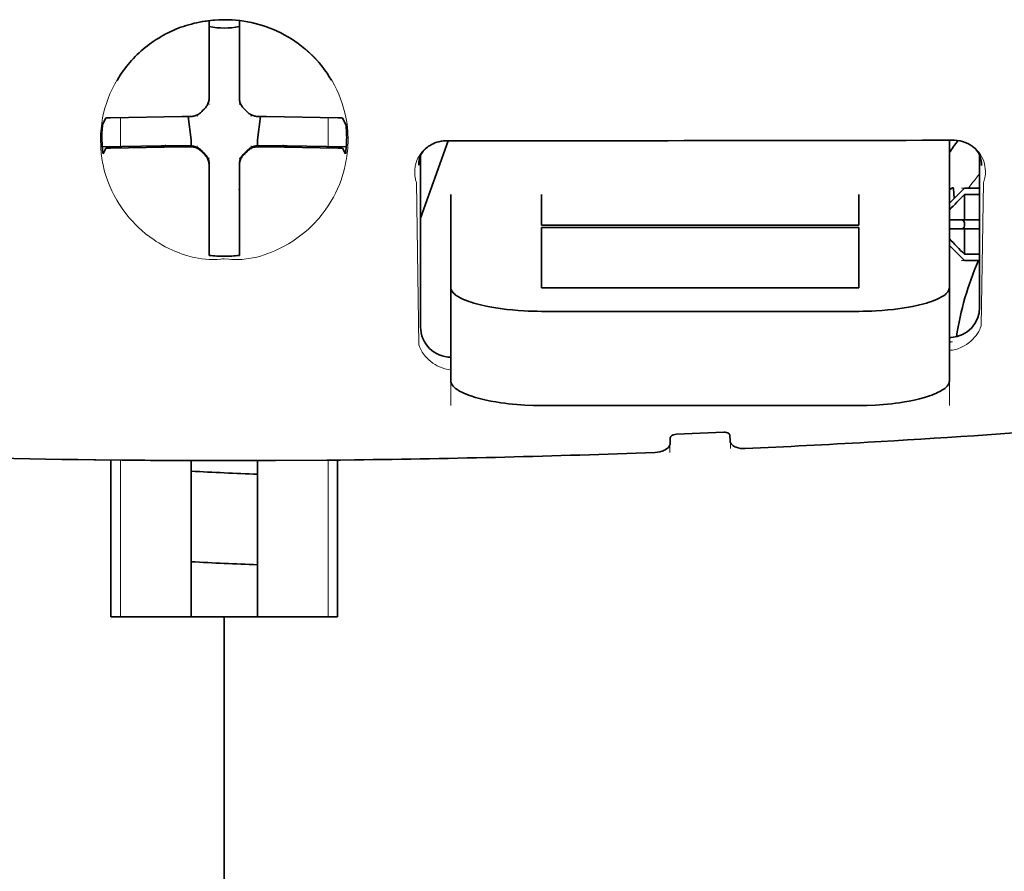
# Model space of a CAD drawing. Units: millimetres. Extents: x -2962 to 12771, y 2859 to 5344.
# Drawn here: x 9188 to 9221, y 4091 to 4119 of the extents above; entities that cross this region are included whole.
import ezdxf

# ---------------------------------------------------------------- set-up
doc = ezdxf.new("R2010")
doc.units = ezdxf.units.MM

msp = doc.modelspace()

# ---------------------------------------------------------------- linework, layer by layer
at = {"color": 5, "lineweight": 35, "ltscale": 0.028534}
for p, q in [((9194.646, 4116.494), (9194.646, 4118.76)), ((9195.638, 4116.494), (9195.638, 4118.76))]:
    msp.add_line(p, q, dxfattribs=at)
at = {"color": 5, "lineweight": 35, "ltscale": 6.5e-05}
msp.add_line((9191.619, 4116.795), (9191.617, 4116.791), dxfattribs=at)
at = {"color": 5, "lineweight": 35, "ltscale": 0.003456}
for p, q in [((9194.646, 4116.22), (9194.646, 4116.494)), ((9195.638, 4116.22), (9195.638, 4116.494))]:
    msp.add_line(p, q, dxfattribs=at)
at = {"color": 5, "lineweight": 13, "ltscale": 0.000351}
for p, q in [((9194.646, 4116.026), (9194.646, 4115.998)), ((9195.638, 4116.026), (9195.638, 4115.998)), ((9194.254, 4115.635), (9194.254, 4115.607)), ((9196.029, 4115.635), (9196.029, 4115.607)), ((9194.254, 4114.643), (9194.254, 4114.615)), ((9196.029, 4114.643), (9196.029, 4114.615)), ((9194.646, 4114.251), (9194.646, 4114.223)), ((9195.638, 4114.251), (9195.638, 4114.223))]:
    msp.add_line(p, q, dxfattribs=at)
at = {"color": 5, "lineweight": 35, "ltscale": 0.003098}
for p, q in [((9191.256, 4115.558), (9191.146, 4115.339)), ((9199.027, 4115.558), (9199.138, 4115.339))]:
    msp.add_line(p, q, dxfattribs=at)
at = {"color": 5, "lineweight": 35, "ltscale": 0.02964}
for p, q in [((9193.756, 4115.604), (9191.403, 4115.564)), ((9196.528, 4115.604), (9198.881, 4115.564)), ((9193.756, 4114.612), (9191.403, 4114.572)), ((9196.528, 4114.612), (9198.881, 4114.572))]:
    msp.add_line(p, q, dxfattribs=at)
at = {"color": 5, "lineweight": 13, "ltscale": 0.011939}
for p, q in [((9191.735, 4114.617), (9191.735, 4115.565)), ((9198.549, 4114.617), (9198.549, 4115.565))]:
    msp.add_line(p, q, dxfattribs=at)
at = {"color": 5, "lineweight": 35, "ltscale": 0.003486}
for p, q in [((9194.032, 4115.607), (9193.756, 4115.604)), ((9196.251, 4115.607), (9196.528, 4115.604)), ((9194.032, 4114.615), (9193.756, 4114.612)), ((9196.251, 4114.615), (9196.528, 4114.612))]:
    msp.add_line(p, q, dxfattribs=at)
at = {"color": 5, "lineweight": 35, "ltscale": 0.009715}
for p, q in [((9193.955, 4115.607), (9194.05, 4114.841)), ((9196.329, 4115.607), (9196.233, 4114.841))]:
    msp.add_line(p, q, dxfattribs=at)
at = {"color": 5, "lineweight": 35, "ltscale": 0.002507}
for p, q in [((9194.05, 4114.841), (9194.05, 4114.642)), ((9196.233, 4114.841), (9196.233, 4114.642))]:
    msp.add_line(p, q, dxfattribs=at)
at = {"color": 5, "lineweight": 35, "ltscale": 0.034046}
msp.add_line((9201.592, 4112.261), (9202.501, 4114.807), dxfattribs=at)
at = {"color": 5, "lineweight": 35, "ltscale": 0.022381}
msp.add_line((9218.959, 4113.049), (9218.959, 4114.826), dxfattribs=at)
at = {"color": 5, "lineweight": 35, "ltscale": 0.02439}
for p, q in [((9193.07, 4114.64), (9191.134, 4114.607)), ((9197.213, 4114.64), (9199.149, 4114.607))]:
    msp.add_line(p, q, dxfattribs=at)
at = {"color": 5, "lineweight": 35, "ltscale": 0.002685}
for p, q in [((9191.256, 4114.566), (9191.16, 4114.376)), ((9199.027, 4114.566), (9199.123, 4114.376))]:
    msp.add_line(p, q, dxfattribs=at)
at = {"color": 5, "lineweight": 35, "ltscale": 0.004571}
for p, q in [((9193.433, 4114.643), (9193.07, 4114.64)), ((9196.85, 4114.643), (9197.213, 4114.64))]:
    msp.add_line(p, q, dxfattribs=at)
at = {"color": 5, "lineweight": 13, "ltscale": 0.00045}
for p, q in [((9193.221, 4114.642), (9193.212, 4114.676)), ((9197.072, 4114.676), (9197.063, 4114.642))]:
    msp.add_line(p, q, dxfattribs=at)
at = {"color": 5, "lineweight": 35, "ltscale": 0.007547}
for p, q in [((9193.433, 4114.643), (9194.032, 4114.643)), ((9196.251, 4114.643), (9196.85, 4114.643))]:
    msp.add_line(p, q, dxfattribs=at)
at = {"color": 5, "lineweight": 35, "ltscale": 0.07133}
msp.add_line((9201.592, 4114.352), (9201.592, 4108.689), dxfattribs=at)
at = {"color": 5, "lineweight": 35, "ltscale": 0.063321}
msp.add_line((9219.951, 4109.336), (9219.951, 4114.363), dxfattribs=at)
at = {"color": 5, "lineweight": 35, "ltscale": 0.000351}
for p, q in [((9194.646, 4114.029), (9194.646, 4114.001)), ((9195.638, 4114.029), (9195.638, 4114.001))]:
    msp.add_line(p, q, dxfattribs=at)
at = {"color": 5, "lineweight": 35, "ltscale": 0.003516}
for p, q in [((9194.646, 4114.001), (9194.646, 4113.722)), ((9195.638, 4114.001), (9195.638, 4113.722))]:
    msp.add_line(p, q, dxfattribs=at)
at = {"color": 5, "lineweight": 35, "ltscale": 0.00015}
msp.add_line((9220.016, 4114.011), (9220.016, 4113.999), dxfattribs=at)
at = {"color": 5, "lineweight": 35, "ltscale": 0.030136}
for p, q in [((9194.646, 4113.722), (9194.646, 4111.33)), ((9195.638, 4113.722), (9195.638, 4111.33))]:
    msp.add_line(p, q, dxfattribs=at)
at = {"color": 5, "lineweight": 13, "ltscale": 0.067184}
msp.add_line((9201.454, 4113.433), (9201.535, 4108.1), dxfattribs=at)
at = {"color": 5, "lineweight": 13, "ltscale": 0.059205}
msp.add_line((9220.078, 4113.426), (9220.006, 4108.726), dxfattribs=at)
at = {"color": 5, "lineweight": 13, "ltscale": 0.000442}
msp.add_line((9195.638, 4113.218), (9195.604, 4113.209), dxfattribs=at)
at = {"color": 5, "lineweight": 35, "ltscale": 0.007071}
for p, q in [((9219.356, 4113.154), (9218.959, 4112.757)), ((9219.356, 4110.971), (9218.959, 4111.368))]:
    msp.add_line(p, q, dxfattribs=at)
at = {"color": 5, "lineweight": 35, "ltscale": 0.004095}
msp.add_line((9219.095, 4113.239), (9219.116, 4112.914), dxfattribs=at)
at = {"color": 5, "lineweight": 35, "ltscale": 0.001768}
for p, q in [((9219.455, 4113.253), (9219.356, 4113.154)), ((9219.455, 4110.872), (9219.356, 4110.971))]:
    msp.add_line(p, q, dxfattribs=at)
at = {"color": 5, "lineweight": 13, "ltscale": 0.0075}
for p, q in [((9219.356, 4113.253), (9219.951, 4113.253)), ((9219.356, 4112.211), (9219.951, 4112.211)), ((9219.356, 4111.914), (9219.951, 4111.914)), ((9219.356, 4110.872), (9219.951, 4110.872))]:
    msp.add_line(p, q, dxfattribs=at)
at = {"color": 5, "lineweight": 35, "ltscale": 0.00625}
for p, q in [((9219.455, 4113.253), (9219.951, 4113.253)), ((9219.951, 4113.044), (9219.455, 4113.044)), ((9219.951, 4111.081), (9219.455, 4111.081)), ((9219.455, 4110.872), (9219.951, 4110.872))]:
    msp.add_line(p, q, dxfattribs=at)
at = {"color": 5, "lineweight": 35, "ltscale": 0.012499}
for p, q in [((9202.585, 4113.049), (9202.585, 4112.056)), ((9205.562, 4113.049), (9205.562, 4112.056)), ((9215.982, 4112.056), (9215.982, 4113.049)), ((9218.959, 4112.056), (9218.959, 4113.049))]:
    msp.add_line(p, q, dxfattribs=at)
at = {"color": 5, "lineweight": 35, "ltscale": 0.010484}
for p, q in [((9219.455, 4113.044), (9219.455, 4112.211)), ((9219.455, 4111.914), (9219.455, 4111.081))]:
    msp.add_line(p, q, dxfattribs=at)
at = {"color": 5, "lineweight": 35, "ltscale": 0.005}
for p, q in [((9219.356, 4112.211), (9218.959, 4112.211)), ((9219.356, 4111.914), (9218.959, 4111.914))]:
    msp.add_line(p, q, dxfattribs=at)
at = {"color": 5, "lineweight": 35, "ltscale": 0.0075}
for p, q in [((9219.356, 4112.211), (9219.951, 4112.211)), ((9219.356, 4111.914), (9219.951, 4111.914))]:
    msp.add_line(p, q, dxfattribs=at)
at = {"color": 5, "lineweight": 35, "ltscale": 0.026239}
for p, q in [((9202.585, 4112.056), (9202.585, 4109.973)), ((9218.959, 4109.973), (9218.959, 4112.056))]:
    msp.add_line(p, q, dxfattribs=at)
at = {"color": 5, "lineweight": 35, "ltscale": 0.000242}
for p, q in [((9205.562, 4112.056), (9205.562, 4112.037)), ((9215.982, 4112.037), (9215.982, 4112.056))]:
    msp.add_line(p, q, dxfattribs=at)
at = {"color": 5, "lineweight": 35, "ltscale": 0.13125}
for p, q in [((9205.562, 4112.037), (9215.982, 4112.037)), ((9215.982, 4111.961), (9205.562, 4111.961)), ((9205.562, 4109.973), (9215.982, 4109.973)), ((9205.562, 4109.204), (9215.982, 4109.204)), ((9215.982, 4106.108), (9205.562, 4106.108))]:
    msp.add_line(p, q, dxfattribs=at)
at = {"color": 5, "lineweight": 35, "ltscale": 0.025034}
for p, q in [((9205.562, 4111.961), (9205.562, 4109.973)), ((9215.982, 4109.973), (9215.982, 4111.961))]:
    msp.add_line(p, q, dxfattribs=at)
at = {"color": 5, "lineweight": 35, "ltscale": 0.00125}
msp.add_line((9219.455, 4112.013), (9219.455, 4112.112), dxfattribs=at)
at = {"color": 5, "lineweight": 35, "ltscale": 0.001922}
for p, q in [((9194.646, 4111.33), (9194.646, 4111.177)), ((9195.638, 4111.33), (9195.638, 4111.177))]:
    msp.add_line(p, q, dxfattribs=at)
at = {"color": 5, "lineweight": 35, "ltscale": 0.001699}
for p, q in [((9194.646, 4111.177), (9194.646, 4111.042)), ((9195.638, 4111.177), (9195.638, 4111.042))]:
    msp.add_line(p, q, dxfattribs=at)
at = {"color": 5, "lineweight": 35, "ltscale": 0.038584}
for p, q in [((9202.585, 4106.91), (9202.585, 4109.973)), ((9218.959, 4106.91), (9218.959, 4109.973))]:
    msp.add_line(p, q, dxfattribs=at)
at = {"color": 5, "lineweight": 13, "ltscale": 0.048713}
for p, q in [((9202.585, 4106.106), (9202.585, 4109.973)), ((9218.959, 4106.106), (9218.959, 4109.973))]:
    msp.add_line(p, q, dxfattribs=at)
at = {"color": 5, "lineweight": 13, "ltscale": 0.001333}
msp.add_line((9219.061, 4108.205), (9218.959, 4108.179), dxfattribs=at)
at = {"color": 5, "lineweight": 13, "ltscale": 0.001295}
msp.add_line((9219.061, 4108.205), (9218.959, 4108.199), dxfattribs=at)
at = {"color": 5, "lineweight": 13, "ltscale": 0.000137}
msp.add_line((9202.585, 4107.552), (9202.574, 4107.552), dxfattribs=at)
at = {"color": 5, "lineweight": 13, "ltscale": 0.000146}
msp.add_line((9202.574, 4107.552), (9202.585, 4107.55), dxfattribs=at)
at = {"color": 5, "lineweight": 35, "ltscale": 0.002241}
msp.add_line((9209.793, 4105.045), (9209.788, 4104.867), dxfattribs=at)
at = {"color": 5, "lineweight": 35, "ltscale": 0.019668}
msp.add_line((9209.992, 4105.165), (9211.552, 4105.23), dxfattribs=at)
at = {"color": 5, "lineweight": 35, "ltscale": 0.002234}
msp.add_line((9211.756, 4104.95), (9211.75, 4105.128), dxfattribs=at)
at = {"color": 5, "lineweight": 13, "ltscale": 0.003157}
msp.add_line((9209.779, 4104.569), (9209.779, 4104.819), dxfattribs=at)
at = {"color": 5, "lineweight": 13, "ltscale": 0.00265}
msp.add_line((9211.764, 4104.903), (9211.764, 4104.693), dxfattribs=at)
at = {"color": 5, "lineweight": 35, "ltscale": 0.000773}
msp.add_line((9190.865, 4104.323), (9190.926, 4104.321), dxfattribs=at)
at = {"color": 5, "lineweight": 35, "ltscale": 0.010682}
msp.add_line((9191.774, 4104.314), (9190.926, 4104.321), dxfattribs=at)
at = {"color": 5, "lineweight": 35, "ltscale": 0.06442}
for p, q in [((9191.42, 4099.162), (9191.42, 4104.276)), ((9198.863, 4099.162), (9198.863, 4104.276))]:
    msp.add_line(p, q, dxfattribs=at)
at = {"color": 5, "lineweight": 13, "ltscale": 0.064897}
msp.add_line((9191.735, 4099.162), (9191.735, 4104.314), dxfattribs=at)
at = {"color": 5, "lineweight": 35, "ltscale": 0.004922}
msp.add_line((9192.165, 4104.31), (9191.774, 4104.314), dxfattribs=at)
at = {"color": 5, "lineweight": 35, "ltscale": 0.06472}
for p, q in [((9194.05, 4099.162), (9194.05, 4104.3)), ((9196.233, 4099.162), (9196.233, 4104.3))]:
    msp.add_line(p, q, dxfattribs=at)
at = {"color": 5, "lineweight": 13, "ltscale": 0.064898}
msp.add_line((9198.549, 4099.162), (9198.549, 4104.314), dxfattribs=at)
at = {"color": 5, "lineweight": 35, "ltscale": 0.046875}
for q in [(9191.42, 4099.162), (9198.863, 4099.162)]:
    msp.add_line((9195.142, 4099.162), q, dxfattribs=at)
at = {"color": 5, "lineweight": 35, "ltscale": 0.025}
msp.add_line((9195.142, 4099.162), (9197.127, 4099.162), dxfattribs=at)
at = {"color": 5, "lineweight": 35, "ltscale": 0.11875}
for p, q in [((9195.142, 4089.734), (9195.142, 4099.162)), ((9195.142, 4099.162), (9195.142, 4089.734))]:
    msp.add_line(p, q, dxfattribs=at)
at = {"color": 5, "lineweight": 13}
for points in [[(9195.142, 4118.788), (9194.826, 4118.762), (9194.668, 4118.746), (9194.551, 4118.733), (9194.434, 4118.717), (9194.262, 4118.69), (9194.178, 4118.673), (9194.094, 4118.655), (9194.018, 4118.636), (9193.942, 4118.615), (9193.863, 4118.592), (9193.785, 4118.566), (9193.637, 4118.512), (9193.494, 4118.452), (9193.343, 4118.381), (9193.197, 4118.307), (9193.057, 4118.228), (9192.923, 4118.147), (9192.794, 4118.062), (9192.692, 4117.99), (9192.594, 4117.916), (9192.499, 4117.84), (9192.432, 4117.783), (9192.367, 4117.725), (9192.301, 4117.663), (9192.237, 4117.601), (9192.122, 4117.482), (9192.013, 4117.36), (9191.912, 4117.236), (9191.817, 4117.11), (9191.765, 4117.037), (9191.716, 4116.964), (9191.668, 4116.889), (9191.622, 4116.813), (9191.536, 4116.661), (9191.458, 4116.508), (9191.388, 4116.353), (9191.325, 4116.196), (9191.269, 4116.039), (9191.221, 4115.881), (9191.18, 4115.722), (9191.146, 4115.563), (9191.116, 4115.388), (9191.104, 4115.299), (9191.094, 4115.21), (9191.086, 4115.124), (9191.08, 4115.037), (9191.077, 4114.93), (9191.077, 4114.821), (9191.082, 4114.675), (9191.088, 4114.577), (9191.101, 4114.386)], [(9197.21, 4118.239), (9197.359, 4118.143), (9197.433, 4118.095), (9197.542, 4118.022), (9197.621, 4117.966), (9197.698, 4117.909), (9197.795, 4117.832), (9197.887, 4117.753), (9197.975, 4117.672), (9198.038, 4117.61), (9198.1, 4117.547), (9198.214, 4117.424), (9198.32, 4117.3), (9198.42, 4117.173), (9198.513, 4117.045), (9198.6, 4116.914), (9198.681, 4116.781), (9198.761, 4116.635), (9198.835, 4116.488), (9198.902, 4116.339), (9198.962, 4116.189), (9199.015, 4116.038), (9199.061, 4115.886), (9199.101, 4115.733), (9199.135, 4115.58), (9199.162, 4115.421), (9199.184, 4115.257), (9199.199, 4115.091), (9199.204, 4115.008), (9199.207, 4114.927), (9199.208, 4114.846), (9199.207, 4114.767), (9199.202, 4114.64), (9199.196, 4114.555), (9199.182, 4114.386)], [(9201.454, 4113.433), (9201.428, 4113.528), (9201.418, 4113.573), (9201.406, 4113.641), (9201.4, 4113.693), (9201.398, 4113.748), (9201.399, 4113.838), (9201.402, 4113.884), (9201.408, 4113.93), (9201.415, 4113.975), (9201.425, 4114.02), (9201.445, 4114.092), (9201.47, 4114.164), (9201.502, 4114.234), (9201.539, 4114.303), (9201.583, 4114.371), (9201.629, 4114.431), (9201.681, 4114.49), (9201.74, 4114.546), (9201.805, 4114.599), (9201.878, 4114.649), (9201.949, 4114.69), (9201.989, 4114.71), (9202.031, 4114.728), (9202.069, 4114.743), (9202.109, 4114.756), (9202.159, 4114.768), (9202.211, 4114.779), (9202.285, 4114.789), (9202.334, 4114.795), (9202.431, 4114.804)], [(9219.12, 4114.823), (9219.215, 4114.813), (9219.263, 4114.807), (9219.334, 4114.796), (9219.385, 4114.786), (9219.434, 4114.773), (9219.478, 4114.759), (9219.52, 4114.743), (9219.562, 4114.724), (9219.601, 4114.703), (9219.675, 4114.659), (9219.748, 4114.607), (9219.813, 4114.552), (9219.872, 4114.494), (9219.923, 4114.433), (9219.969, 4114.37), (9220.015, 4114.294), (9220.054, 4114.216), (9220.085, 4114.137), (9220.109, 4114.056), (9220.127, 4113.974), (9220.137, 4113.892), (9220.142, 4113.812), (9220.14, 4113.728), (9220.132, 4113.644), (9220.117, 4113.564), (9220.105, 4113.518), (9220.078, 4113.426)], [(9191.101, 4114.386), (9191.124, 4114.234), (9191.136, 4114.16), (9191.155, 4114.052), (9191.172, 4113.971), (9191.191, 4113.89), (9191.224, 4113.767), (9191.263, 4113.64), (9191.319, 4113.479), (9191.382, 4113.32), (9191.452, 4113.162), (9191.529, 4113.007), (9191.571, 4112.93), (9191.615, 4112.853), (9191.677, 4112.75), (9191.743, 4112.649), (9191.813, 4112.548), (9191.919, 4112.406), (9191.975, 4112.335), (9192.034, 4112.266), (9192.125, 4112.162), (9192.221, 4112.061), (9192.323, 4111.962), (9192.429, 4111.864), (9192.557, 4111.756), (9192.692, 4111.651), (9192.834, 4111.55), (9192.91, 4111.499), (9192.988, 4111.45), (9193.094, 4111.385), (9193.204, 4111.324), (9193.318, 4111.266), (9193.416, 4111.221), (9193.518, 4111.178), (9193.662, 4111.123), (9193.759, 4111.088), (9193.949, 4111.023)], [(9199.182, 4114.386), (9199.155, 4114.211), (9199.14, 4114.125), (9199.116, 4113.998), (9199.095, 4113.904), (9199.071, 4113.809), (9199.03, 4113.666), (9198.98, 4113.519), (9198.925, 4113.375), (9198.864, 4113.232), (9198.797, 4113.091), (9198.724, 4112.951), (9198.644, 4112.811), (9198.557, 4112.673), (9198.46, 4112.532), (9198.355, 4112.394), (9198.243, 4112.257), (9198.184, 4112.19), (9198.122, 4112.123), (9198.015, 4112.014), (9197.903, 4111.907), (9197.784, 4111.803), (9197.659, 4111.702), (9197.528, 4111.604), (9197.391, 4111.51), (9197.253, 4111.424), (9197.11, 4111.342), (9196.96, 4111.265), (9196.804, 4111.192), (9196.691, 4111.144), (9196.575, 4111.1), (9196.456, 4111.059), (9196.333, 4111.022), (9196.207, 4110.989), (9196.078, 4110.961), (9195.937, 4110.937), (9195.794, 4110.919), (9195.719, 4110.912), (9195.645, 4110.908), (9195.574, 4110.906), (9195.504, 4110.906), (9195.383, 4110.911), (9195.302, 4110.917), (9195.142, 4110.932)], [(9193.949, 4111.023), (9194.097, 4110.985), (9194.169, 4110.968), (9194.285, 4110.946), (9194.405, 4110.928), (9194.526, 4110.915), (9194.648, 4110.907), (9194.771, 4110.906), (9194.853, 4110.909), (9194.909, 4110.912), (9195.017, 4110.923), (9195.079, 4110.929), (9195.142, 4110.932)], [(9218.958, 4107.919), (9219.01, 4107.923), (9219.061, 4107.93), (9219.111, 4107.939), (9219.159, 4107.951), (9219.211, 4107.966), (9219.261, 4107.983), (9219.309, 4108.002), (9219.355, 4108.023), (9219.443, 4108.069), (9219.525, 4108.119), (9219.6, 4108.173), (9219.669, 4108.231), (9219.731, 4108.29), (9219.787, 4108.352), (9219.838, 4108.415), (9219.884, 4108.48), (9219.924, 4108.546), (9219.955, 4108.606), (9219.973, 4108.646), (9220.006, 4108.726)], [(9202.585, 4107.28), (9202.514, 4107.289), (9202.446, 4107.301), (9202.381, 4107.317), (9202.295, 4107.345), (9202.214, 4107.377), (9202.138, 4107.414), (9202.066, 4107.454), (9201.993, 4107.502), (9201.925, 4107.552), (9201.863, 4107.605), (9201.806, 4107.66), (9201.772, 4107.698), (9201.739, 4107.736), (9201.708, 4107.776), (9201.678, 4107.817), (9201.647, 4107.864), (9201.62, 4107.91), (9201.588, 4107.972), (9201.57, 4108.013), (9201.535, 4108.1)]]:
    msp.add_lwpolyline(points, dxfattribs=at)
at = {"color": 5, "lineweight": 35}
for points in [[(9195.142, 4118.789), (9194.96, 4118.785), (9194.778, 4118.773), (9194.597, 4118.754), (9194.417, 4118.726), (9194.239, 4118.691), (9194.151, 4118.67), (9194.063, 4118.647), (9193.975, 4118.623), (9193.888, 4118.597), (9193.802, 4118.568), (9193.717, 4118.538), (9193.632, 4118.506), (9193.548, 4118.473), (9193.465, 4118.437), (9193.383, 4118.4), (9193.302, 4118.361), (9193.221, 4118.32), (9193.142, 4118.277), (9193.064, 4118.233), (9192.987, 4118.187), (9192.91, 4118.139), (9192.835, 4118.09), (9192.762, 4118.039), (9192.689, 4117.987), (9192.618, 4117.933), (9192.548, 4117.878), (9192.479, 4117.821), (9192.412, 4117.762), (9192.346, 4117.702), (9192.281, 4117.641), (9192.218, 4117.579), (9192.157, 4117.515), (9192.097, 4117.45), (9192.038, 4117.383), (9191.981, 4117.316), (9191.926, 4117.247), (9191.872, 4117.177), (9191.82, 4117.106), (9191.77, 4117.034), (9191.721, 4116.961), (9191.674, 4116.886), (9191.619, 4116.795)], [(9194.48, 4115.85), (9194.503, 4115.872), (9194.524, 4115.895), (9194.544, 4115.92), (9194.562, 4115.945), (9194.579, 4115.972), (9194.594, 4115.999), (9194.607, 4116.028), (9194.618, 4116.057), (9194.633, 4116.11)], [(9195.65, 4116.11), (9195.658, 4116.08), (9195.668, 4116.05), (9195.68, 4116.021), (9195.693, 4115.993), (9195.709, 4115.965), (9195.726, 4115.939), (9195.744, 4115.914), (9195.764, 4115.889), (9195.803, 4115.85)], [(9194.142, 4115.619), (9194.173, 4115.627), (9194.202, 4115.637), (9194.232, 4115.649), (9194.26, 4115.662), (9194.287, 4115.678), (9194.314, 4115.695), (9194.339, 4115.713), (9194.363, 4115.733), (9194.402, 4115.772)], [(9194.48, 4115.85), (9194.44, 4115.813), (9194.402, 4115.772)], [(9195.882, 4115.772), (9195.844, 4115.813), (9195.803, 4115.85)], [(9195.882, 4115.772), (9195.903, 4115.75), (9195.926, 4115.728), (9195.951, 4115.709), (9195.976, 4115.69), (9196.003, 4115.674), (9196.031, 4115.659), (9196.059, 4115.646), (9196.088, 4115.635), (9196.141, 4115.619)], [(9201.551, 4114.281), (9201.586, 4114.344), (9201.627, 4114.407), (9201.679, 4114.472), (9201.709, 4114.505), (9201.741, 4114.537), (9201.776, 4114.568), (9201.813, 4114.599), (9201.855, 4114.63), (9201.9, 4114.659), (9201.949, 4114.687), (9202.003, 4114.714), (9202.061, 4114.739), (9202.125, 4114.761), (9202.194, 4114.78), (9202.269, 4114.794), (9202.347, 4114.803), (9202.428, 4114.806)], [(9219.981, 4114.304), (9219.94, 4114.378), (9219.891, 4114.448), (9219.836, 4114.513), (9219.775, 4114.574), (9219.709, 4114.629), (9219.637, 4114.678), (9219.56, 4114.721), (9219.479, 4114.756), (9219.395, 4114.785), (9219.308, 4114.806), (9219.219, 4114.82), (9219.129, 4114.826), (9219.107, 4114.826)], [(9194.402, 4114.477), (9194.38, 4114.5), (9194.357, 4114.521), (9194.333, 4114.541), (9194.307, 4114.559), (9194.281, 4114.576), (9194.253, 4114.591), (9194.225, 4114.604), (9194.195, 4114.615), (9194.165, 4114.624), (9194.135, 4114.632), (9194.104, 4114.637), (9194.073, 4114.641), (9194.032, 4114.643)], [(9194.402, 4114.449), (9194.38, 4114.472), (9194.357, 4114.493), (9194.333, 4114.513), (9194.307, 4114.532), (9194.281, 4114.548), (9194.253, 4114.563), (9194.225, 4114.576), (9194.195, 4114.587), (9194.142, 4114.602)], [(9194.402, 4114.477), (9194.44, 4114.437), (9194.48, 4114.399)], [(9194.402, 4114.449), (9194.44, 4114.409), (9194.48, 4114.371)], [(9194.646, 4114.029), (9194.645, 4114.061), (9194.642, 4114.092), (9194.637, 4114.123), (9194.63, 4114.154), (9194.621, 4114.184), (9194.61, 4114.213), (9194.598, 4114.242), (9194.583, 4114.27), (9194.567, 4114.297), (9194.549, 4114.323), (9194.53, 4114.348), (9194.509, 4114.371), (9194.48, 4114.399)], [(9195.803, 4114.399), (9195.781, 4114.377), (9195.759, 4114.354), (9195.74, 4114.33), (9195.721, 4114.304), (9195.705, 4114.278), (9195.69, 4114.25), (9195.677, 4114.222), (9195.666, 4114.192), (9195.656, 4114.162), (9195.649, 4114.132), (9195.643, 4114.101), (9195.64, 4114.07), (9195.638, 4114.029)], [(9195.803, 4114.399), (9195.844, 4114.437), (9195.882, 4114.477)], [(9195.803, 4114.371), (9195.844, 4114.409), (9195.882, 4114.449)], [(9196.251, 4114.643), (9196.22, 4114.642), (9196.189, 4114.639), (9196.158, 4114.634), (9196.127, 4114.627), (9196.097, 4114.618), (9196.067, 4114.607), (9196.039, 4114.595), (9196.011, 4114.58), (9195.984, 4114.564), (9195.958, 4114.546), (9195.933, 4114.527), (9195.91, 4114.506), (9195.882, 4114.477)], [(9196.141, 4114.602), (9196.111, 4114.595), (9196.081, 4114.585), (9196.052, 4114.573), (9196.024, 4114.56), (9195.996, 4114.544), (9195.97, 4114.527), (9195.945, 4114.509), (9195.921, 4114.488), (9195.882, 4114.449)], [(9194.633, 4114.111), (9194.625, 4114.142), (9194.616, 4114.172), (9194.604, 4114.201), (9194.59, 4114.229), (9194.575, 4114.257), (9194.558, 4114.283), (9194.539, 4114.308), (9194.519, 4114.332), (9194.48, 4114.371)], [(9195.803, 4114.371), (9195.781, 4114.35), (9195.759, 4114.327), (9195.74, 4114.302), (9195.721, 4114.277), (9195.705, 4114.25), (9195.69, 4114.222), (9195.677, 4114.194), (9195.666, 4114.164), (9195.65, 4114.111)], [(9219.073, 4113.266), (9219.06, 4113.264), (9219.044, 4113.257), (9219.026, 4113.245), (9219.005, 4113.23), (9218.959, 4113.189)], [(9205.562, 4109.204), (9205.416, 4109.205), (9205.271, 4109.208), (9205.127, 4109.213), (9204.984, 4109.22), (9204.795, 4109.232), (9204.607, 4109.248), (9204.423, 4109.267), (9204.207, 4109.295), (9203.998, 4109.327), (9203.797, 4109.364), (9203.606, 4109.405), (9203.426, 4109.451), (9203.337, 4109.476), (9203.252, 4109.503), (9203.173, 4109.53), (9203.098, 4109.557), (9203.003, 4109.596), (9202.917, 4109.636), (9202.839, 4109.678), (9202.797, 4109.703), (9202.759, 4109.728), (9202.728, 4109.751), (9202.699, 4109.775), (9202.664, 4109.808), (9202.636, 4109.841), (9202.613, 4109.875), (9202.597, 4109.908), (9202.588, 4109.94), (9202.585, 4109.973)], [(9215.982, 4109.204), (9216.127, 4109.205), (9216.272, 4109.208), (9216.416, 4109.213), (9216.559, 4109.22), (9216.749, 4109.233), (9216.936, 4109.248), (9217.12, 4109.267), (9217.336, 4109.295), (9217.545, 4109.327), (9217.746, 4109.364), (9217.937, 4109.405), (9218.117, 4109.451), (9218.206, 4109.476), (9218.291, 4109.503), (9218.37, 4109.53), (9218.445, 4109.557), (9218.54, 4109.596), (9218.627, 4109.636), (9218.704, 4109.678), (9218.746, 4109.703), (9218.784, 4109.728), (9218.816, 4109.751), (9218.844, 4109.775), (9218.879, 4109.808), (9218.908, 4109.841), (9218.93, 4109.875), (9218.946, 4109.908), (9218.956, 4109.941), (9218.959, 4109.973)], [(9218.959, 4108.342), (9218.989, 4108.344), (9219.019, 4108.346)], [(9202.585, 4106.91), (9202.587, 4106.882), (9202.593, 4106.855), (9202.603, 4106.827), (9202.614, 4106.806), (9202.627, 4106.785), (9202.659, 4106.744), (9202.695, 4106.707), (9202.738, 4106.671), (9202.787, 4106.635), (9202.828, 4106.608), (9202.872, 4106.582), (9202.971, 4106.532), (9203.031, 4106.504), (9203.095, 4106.477), (9203.167, 4106.45), (9203.242, 4106.423), (9203.399, 4106.373), (9203.567, 4106.328), (9203.745, 4106.286), (9203.901, 4106.254), (9204.062, 4106.225), (9204.228, 4106.2), (9204.353, 4106.183), (9204.479, 4106.167), (9204.613, 4106.153), (9204.748, 4106.141), (9205.016, 4106.123), (9205.288, 4106.112), (9205.562, 4106.108)], [(9218.959, 4106.91), (9218.957, 4106.882), (9218.95, 4106.855), (9218.94, 4106.827), (9218.93, 4106.806), (9218.917, 4106.785), (9218.885, 4106.744), (9218.849, 4106.707), (9218.806, 4106.671), (9218.757, 4106.635), (9218.716, 4106.609), (9218.671, 4106.582), (9218.573, 4106.532), (9218.512, 4106.504), (9218.448, 4106.477), (9218.377, 4106.45), (9218.301, 4106.423), (9218.145, 4106.373), (9217.977, 4106.328), (9217.798, 4106.286), (9217.643, 4106.254), (9217.481, 4106.225), (9217.315, 4106.2), (9217.191, 4106.183), (9217.064, 4106.167), (9216.931, 4106.153), (9216.796, 4106.141), (9216.527, 4106.123), (9216.255, 4106.112), (9215.982, 4106.108)], [(9209.992, 4105.165), (9209.945, 4105.16), (9209.9, 4105.148), (9209.861, 4105.131), (9209.844, 4105.121), (9209.829, 4105.11), (9209.81, 4105.09), (9209.798, 4105.068), (9209.793, 4105.045)], [(9211.552, 4105.23), (9211.594, 4105.23), (9211.635, 4105.224), (9211.672, 4105.213), (9211.701, 4105.198), (9211.725, 4105.18), (9211.741, 4105.159), (9211.748, 4105.144), (9211.75, 4105.128)], [(9209.788, 4104.867), (9209.783, 4104.833), (9209.771, 4104.799), (9209.753, 4104.766), (9209.728, 4104.734), (9209.697, 4104.704), (9209.664, 4104.68), (9209.627, 4104.657), (9209.587, 4104.636), (9209.555, 4104.622), (9209.521, 4104.61), (9209.449, 4104.589), (9209.373, 4104.576), (9209.292, 4104.569)], [(9211.756, 4104.95), (9211.76, 4104.917), (9211.772, 4104.884), (9211.79, 4104.852), (9211.815, 4104.823), (9211.847, 4104.795), (9211.879, 4104.773), (9211.916, 4104.753), (9211.956, 4104.736), (9211.988, 4104.725), (9212.022, 4104.715), (9212.094, 4104.701), (9212.168, 4104.694), (9212.21, 4104.693), (9212.252, 4104.694)], [(9195.142, 4104.298), (9196.826, 4104.302), (9198.51, 4104.314)], [(9198.51, 4104.314), (9198.964, 4104.318), (9199.419, 4104.323)]]:
    msp.add_lwpolyline(points, dxfattribs=at)
for centre, radius, start, end in [((9195.146, 4114.641), 4.148, 61.7499, 90.0537), ((9195.142, 4120.994), 2.481, 258.4623, 281.5362), ((9195.233, 4114.791), 3.974, 30.3059, 61.8376), ((9194.15, 4116.22), 0.495, 347.1949, 359.9892), ((9196.133, 4116.22), 0.495, 180.0109, 192.8053), ((9191.379, 4114.079), 1.485, 89.0822, 94.7418), ((9194.031, 4116.11), 0.503, 270.1681, 282.7835), ((9196.253, 4116.11), 0.503, 257.2166, 269.832), ((9198.905, 4114.079), 1.485, 85.2583, 90.9179), ((9194.909, 4114.915), 3.788, 173.5728, 180.8698), ((9195.374, 4114.915), 3.788, 359.1303, 6.4273), ((9194.911, 4114.915), 3.789, 180.8713, 188.1795), ((9195.373, 4114.915), 3.789, 351.8207, 359.1288), ((9195.254, 17535.765), 13420.96, 270.0306298, 270.1018278), ((9228.955, 4107.729), 12.028, 143.891, 146.2059), ((9191.379, 4113.086), 1.485, 89.0822, 94.7418), ((9194.034, 4114.125), 0.489, 77.1993, 90.1682), ((9196.25, 4114.125), 0.489, 89.8319, 102.8008), ((9198.905, 4113.086), 1.485, 85.2583, 90.9179), ((9194.149, 4114.001), 0.497, 359.9893, 12.7867), ((9196.135, 4114.001), 0.497, 167.2134, 180.0108), ((9202.519, 4113.999), 0.992, 158.7622, 179.2387), ((9219.024, 4113.999), 0.992, 0.683, 22.5039), ((9219.072, 4113.243), 0.0236, 349.4401, 85.6687), ((9249.853, 4082.826), 42.862, 135.1699, 136.119), ((9219.356, 4112.112), 0.0993, 0.0166, 89.9886), ((9219.356, 4112.013), 0.0993, 270.0115, 359.9835), ((9249.852, 4141.299), 42.862, 223.8811, 224.8302), ((9195.142, 4115.152), 4.139, 263.1157, 270.0007), ((9195.142, 4115.152), 4.139, 269.9994, 276.8844), ((9229.339, 4106.806), 10.268, 156.6749, 171.2308), ((9218.959, 4109.336), 0.992, 273.4424, 359.9963), ((9202.584, 4108.689), 0.992, 180.0041, 270.0077), ((9194.728, 4481.789), 377.503, 273.27243, 275.39451), ((9195.154, 4475.175), 370.876, 266.73107, 269.33726), ((9195.068, 4476.442), 372.146, 272.64662, 273.26727), ((9195.139, 4474.778), 370.48, 270.66199, 272.18935), ((9189.436, 4104.276), 1.985, 0.0001, 1.1746), ((9195.142, 4474.593), 370.294, 269.53938, 270.00003), ((9200.848, 4104.276), 1.985, 178.8176, 180.0001), ((9199.747, 4202.656), 98.868, 266.69695, 267.33044), ((9199.764, 4203.023), 99.234, 267.33006, 267.96086), ((9199.766, 4203.057), 102.243, 266.7955, 267.408), ((9199.771, 4203.17), 102.356, 267.40767, 268.01922)]:
    msp.add_arc(centre, radius, start, end, dxfattribs=at)
at = {"color": 5, "lineweight": 13}
for centre, radius, start, end in [((9195.147, 4114.637), 4.151, 60.1891, 90.0675), ((9195.257, 17539.83), 13425.027, 270.0306298, 270.1018558), ((9219.028, 4114.011), 0.983, 359.8161, 21.7296), ((9229.41, 4106.132), 12.13, 141.2432, 144.0469)]:
    msp.add_arc(centre, radius, start, end, dxfattribs=at)

doc.saveas('drawing.dxf')
